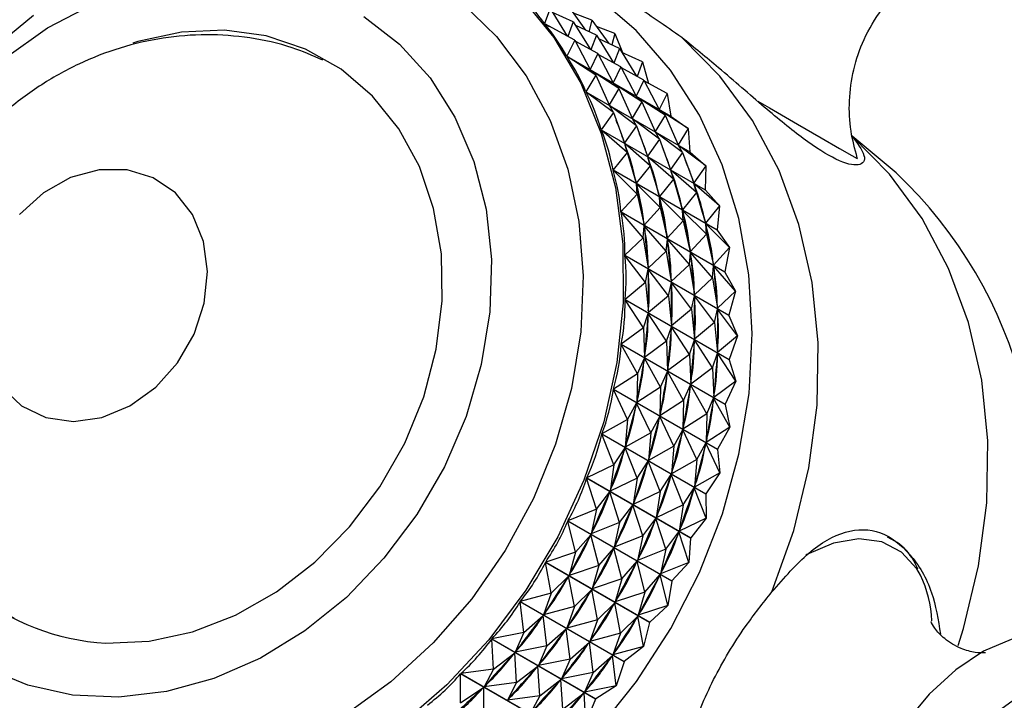
# Model space of a CAD drawing. Units: millimetres. Extents: x 5 to 995, y 5 to 995.
# Drawn here: x 762 to 788, y 816 to 834 of the extents above; entities that cross this region are included whole.
import ezdxf

# ---------------------------------------------------------------- set-up
doc = ezdxf.new("R2010")
doc.units = ezdxf.units.MM

msp = doc.modelspace()

# ---------------------------------------------------------------- linework, layer by layer
at = {"color": 7, "linetype": 'Continuous', "lineweight": 25}
for p, q in [((775.9, 834.026), (775.748, 833.625)), ((775.9, 834.026), (776.352, 833.29)), ((776.393, 834.073), (776.838, 833.45)), ((776.512, 833.672), (775.963, 833.923)), ((777.006, 833.719), (776.515, 833.902)), ((775.748, 833.625), (775.882, 833.547)), ((776.548, 833.183), (775.754, 833.617)), ((776.512, 833.672), (776.365, 833.283)), ((776.512, 833.672), (776.965, 832.937)), ((777.125, 833.319), (776.575, 833.57)), ((777.006, 833.719), (776.924, 833.41)), ((777.006, 833.719), (777.45, 833.096)), ((777.618, 833.366), (777.127, 833.549)), ((777.125, 833.319), (776.978, 832.929)), ((777.125, 833.319), (777.577, 832.583)), ((777.737, 832.965), (777.188, 833.216)), ((777.618, 833.366), (777.537, 833.057)), ((777.618, 833.366), (777.813, 832.856)), ((776.548, 833.183), (776.342, 832.757)), ((776.548, 833.183), (776.956, 832.407)), ((777.161, 832.829), (776.562, 833.157)), ((777.737, 832.965), (777.59, 832.576)), ((777.737, 832.965), (778.19, 832.229)), ((776.342, 832.757), (779.101, 831.164)), ((779.105, 831.156), (776.347, 832.75)), ((777.108, 832.259), (776.347, 832.75)), ((777.161, 832.829), (776.956, 832.407)), ((777.161, 832.829), (777.569, 832.054)), ((777.773, 832.476), (777.175, 832.803)), ((778.35, 832.611), (777.8, 832.862)), ((777.773, 832.476), (777.569, 832.054)), ((777.773, 832.476), (778.181, 831.7)), ((778.386, 832.122), (777.787, 832.449)), ((778.35, 832.611), (778.203, 832.222)), ((778.35, 832.611), (778.505, 832.038)), ((777.108, 832.259), (776.846, 831.815)), ((777.72, 831.906), (776.966, 832.392)), ((777.108, 832.259), (776.966, 832.392)), ((777.108, 832.259), (777.46, 831.465)), ((778.333, 831.552), (777.578, 832.038)), ((777.72, 831.906), (777.578, 832.038)), ((778.386, 832.122), (778.181, 831.7)), ((778.386, 832.122), (778.794, 831.346)), ((778.998, 831.768), (778.4, 832.095)), ((776.846, 831.815), (779.605, 830.222)), ((779.609, 830.214), (776.85, 831.807)), ((777.574, 831.264), (776.85, 831.807)), ((777.72, 831.906), (777.46, 831.465)), ((777.72, 831.906), (778.073, 831.112)), ((778.945, 831.198), (778.191, 831.684)), ((778.333, 831.552), (778.191, 831.684)), ((778.998, 831.768), (778.794, 831.346)), ((778.998, 831.768), (779.101, 831.164)), ((778.186, 830.91), (777.468, 831.448)), ((777.574, 831.264), (777.468, 831.448)), ((778.333, 831.552), (778.073, 831.112)), ((778.333, 831.552), (778.685, 830.758)), ((777.574, 831.264), (777.255, 830.807)), ((777.574, 831.264), (777.87, 830.457)), ((778.945, 831.198), (778.685, 830.758)), ((779.558, 830.845), (778.803, 831.331)), ((778.945, 831.198), (778.803, 831.331)), ((778.945, 831.198), (779.298, 830.404)), ((779.105, 831.156), (779.101, 831.164)), ((779.105, 831.156), (779.558, 830.845)), ((778.186, 830.91), (777.87, 830.457)), ((778.799, 830.556), (778.081, 831.095)), ((778.186, 830.91), (778.081, 831.095)), ((778.186, 830.91), (778.483, 830.103)), ((777.255, 830.807), (780.014, 829.213)), ((780.017, 829.204), (777.258, 830.798)), ((777.941, 830.205), (777.258, 830.798)), ((779.411, 830.203), (778.693, 830.741)), ((778.799, 830.556), (778.693, 830.741)), ((779.558, 830.845), (779.298, 830.404)), ((779.558, 830.845), (779.605, 830.222)), ((785.077, 829.665), (783.914, 830.639)), ((778.553, 829.851), (777.877, 830.439)), ((777.941, 830.205), (777.877, 830.439)), ((777.877, 830.439), (777.888, 830.401)), ((778.799, 830.556), (778.483, 830.103)), ((778.799, 830.556), (779.095, 829.749)), ((780.024, 829.849), (779.306, 830.387)), ((779.411, 830.203), (779.306, 830.387)), ((777.941, 830.205), (777.566, 829.741)), ((777.941, 830.205), (778.182, 829.392)), ((779.166, 829.498), (778.489, 830.085)), ((778.553, 829.851), (778.489, 830.085)), ((778.489, 830.085), (778.5, 830.047)), ((779.411, 830.203), (779.095, 829.749)), ((779.411, 830.203), (779.708, 829.396)), ((779.609, 830.214), (779.605, 830.222)), ((779.609, 830.214), (780.024, 829.849)), ((778.553, 829.851), (778.182, 829.392)), ((778.553, 829.851), (778.795, 829.038)), ((780.024, 829.849), (779.708, 829.396)), ((780.024, 829.849), (780.014, 829.213)), ((777.566, 829.741), (780.325, 828.148)), ((780.327, 828.139), (777.569, 829.732)), ((778.206, 829.094), (777.569, 829.732)), ((779.778, 829.144), (779.102, 829.731)), ((779.166, 829.498), (779.102, 829.731)), ((779.102, 829.731), (779.113, 829.693)), ((778.171, 829.43), (778.182, 829.392)), ((778.819, 828.74), (778.187, 829.373)), ((778.206, 829.094), (778.187, 829.373)), ((778.187, 829.373), (778.194, 829.333)), ((779.166, 829.498), (778.795, 829.038)), ((779.166, 829.498), (779.407, 828.684)), ((780.391, 828.79), (779.714, 829.378)), ((779.778, 829.144), (779.714, 829.378)), ((779.714, 829.378), (779.725, 829.339)), ((778.206, 829.094), (777.776, 828.629)), ((778.206, 829.094), (778.392, 828.279)), ((778.783, 829.076), (778.795, 829.038)), ((779.778, 829.144), (779.407, 828.684)), ((779.778, 829.144), (780.02, 828.33)), ((780.017, 829.204), (780.014, 829.213)), ((780.017, 829.204), (780.391, 828.79)), ((779.431, 828.386), (778.799, 829.019)), ((778.819, 828.74), (778.799, 829.019)), ((778.799, 829.019), (778.807, 828.979)), ((780.391, 828.79), (780.02, 828.33)), ((780.391, 828.79), (780.325, 828.148)), ((777.776, 828.629), (780.535, 827.036)), ((780.536, 827.026), (777.778, 828.619)), ((778.367, 827.94), (777.778, 828.619)), ((778.819, 828.74), (778.392, 828.279)), ((778.819, 828.74), (779.005, 827.926)), ((779.396, 828.722), (779.407, 828.684)), ((780.044, 828.033), (779.412, 828.665)), ((779.431, 828.386), (779.412, 828.665)), ((779.412, 828.665), (779.419, 828.625)), ((778.367, 827.94), (778.395, 828.26)), ((778.385, 828.319), (778.392, 828.279)), ((778.98, 827.586), (778.395, 828.26)), ((778.395, 828.26), (778.399, 828.218)), ((779.431, 828.386), (779.005, 827.926)), ((779.431, 828.386), (779.617, 827.572)), ((780.008, 828.369), (780.02, 828.33)), ((780.656, 827.679), (780.024, 828.311)), ((780.044, 828.033), (780.024, 828.311)), ((780.024, 828.311), (780.032, 828.272)), ((780.044, 828.033), (779.617, 827.572)), ((780.044, 828.033), (780.23, 827.218)), ((780.327, 828.139), (780.325, 828.148)), ((780.327, 828.139), (780.656, 827.679)), ((778.367, 827.94), (777.883, 827.48)), ((778.367, 827.94), (778.5, 827.13)), ((778.98, 827.586), (779.008, 827.906)), ((778.997, 827.965), (779.005, 827.926)), ((779.592, 827.232), (779.008, 827.906)), ((779.008, 827.906), (779.012, 827.865)), ((777.883, 827.48), (780.642, 825.887)), ((780.642, 825.877), (777.883, 827.47)), ((778.423, 826.754), (777.883, 827.47)), ((778.98, 827.586), (778.5, 827.13)), ((778.98, 827.586), (779.112, 826.777)), ((779.592, 827.232), (779.62, 827.552)), ((779.61, 827.612), (779.617, 827.572)), ((780.205, 826.879), (779.62, 827.552)), ((779.62, 827.552), (779.624, 827.511)), ((780.656, 827.679), (780.23, 827.218)), ((780.656, 827.679), (780.535, 827.036)), ((779.592, 827.232), (779.112, 826.777)), ((779.592, 827.232), (779.725, 826.423)), ((780.222, 827.258), (780.23, 827.218)), ((778.423, 826.754), (778.501, 827.11)), ((778.496, 827.172), (778.5, 827.13)), ((779.035, 826.4), (778.501, 827.11)), ((778.501, 827.11), (778.501, 827.068)), ((780.205, 826.879), (780.233, 827.198)), ((780.817, 826.525), (780.233, 827.198)), ((780.233, 827.198), (780.237, 827.157)), ((780.536, 827.026), (780.535, 827.036)), ((780.536, 827.026), (780.817, 826.525)), ((778.423, 826.754), (777.885, 826.305)), ((778.423, 826.754), (778.503, 825.956)), ((779.035, 826.4), (779.113, 826.756)), ((779.108, 826.818), (779.112, 826.777)), ((779.648, 826.047), (779.113, 826.756)), ((779.113, 826.756), (779.113, 826.714)), ((780.205, 826.879), (779.725, 826.423)), ((780.205, 826.879), (780.337, 826.069)), ((779.721, 826.464), (779.725, 826.423)), ((780.817, 826.525), (780.337, 826.069)), ((780.817, 826.525), (780.642, 825.887)), ((777.885, 826.305), (780.644, 824.712)), ((780.644, 824.702), (777.885, 826.295)), ((778.372, 825.547), (777.885, 826.295)), ((779.035, 826.4), (778.503, 825.956)), ((779.035, 826.4), (779.115, 825.602)), ((779.648, 826.047), (779.726, 826.403)), ((780.26, 825.693), (779.726, 826.403)), ((779.726, 826.403), (779.726, 826.36)), ((778.372, 825.547), (778.502, 825.935)), ((778.502, 825.935), (778.498, 825.892)), ((778.984, 825.194), (778.502, 825.935)), ((778.503, 825.998), (778.503, 825.956)), ((779.648, 826.047), (779.115, 825.602)), ((779.648, 826.047), (779.728, 825.248)), ((780.26, 825.693), (780.338, 826.049)), ((780.333, 826.11), (780.337, 826.069)), ((780.873, 825.339), (780.338, 826.049)), ((780.338, 826.049), (780.338, 826.007)), ((779.115, 825.644), (779.115, 825.602)), ((780.26, 825.693), (779.728, 825.248)), ((780.26, 825.693), (780.34, 824.894)), ((780.642, 825.877), (780.642, 825.887)), ((780.642, 825.877), (780.873, 825.339)), ((778.372, 825.547), (777.784, 825.116)), ((778.372, 825.547), (778.401, 824.766)), ((778.984, 825.194), (779.114, 825.581)), ((779.114, 825.581), (779.111, 825.539)), ((779.597, 824.84), (779.114, 825.581)), ((777.784, 825.116), (780.543, 823.523)), ((778.984, 825.194), (778.401, 824.766)), ((778.984, 825.194), (779.014, 824.412)), ((779.597, 824.84), (779.727, 825.228)), ((779.727, 825.228), (779.723, 825.185)), ((780.209, 824.486), (779.727, 825.228)), ((779.728, 825.29), (779.728, 825.248)), ((780.873, 825.339), (780.34, 824.894)), ((780.873, 825.339), (780.644, 824.712)), ((780.541, 823.512), (777.783, 825.106)), ((778.215, 824.332), (777.783, 825.106)), ((780.209, 824.486), (780.339, 824.874)), ((780.339, 824.874), (780.336, 824.831)), ((780.822, 824.133), (780.339, 824.874)), ((780.34, 824.937), (780.34, 824.894)), ((778.215, 824.332), (778.399, 824.745)), ((778.399, 824.745), (778.391, 824.702)), ((778.827, 823.978), (778.399, 824.745)), ((778.405, 824.809), (778.401, 824.766)), ((779.597, 824.84), (779.014, 824.412)), ((779.597, 824.84), (779.626, 824.059)), ((780.644, 824.702), (780.644, 824.712)), ((780.644, 824.702), (780.822, 824.133)), ((778.215, 824.332), (777.579, 823.923)), ((778.215, 824.332), (778.197, 823.572)), ((778.827, 823.978), (779.011, 824.391)), ((779.011, 824.391), (779.004, 824.349)), ((779.44, 823.624), (779.011, 824.391)), ((779.018, 824.455), (779.014, 824.412)), ((780.209, 824.486), (779.626, 824.059)), ((780.209, 824.486), (780.239, 823.705)), ((779.63, 824.101), (779.626, 824.059)), ((780.822, 824.133), (780.239, 823.705)), ((780.822, 824.133), (780.543, 823.523)), ((780.336, 822.319), (777.577, 823.912)), ((777.954, 823.118), (777.577, 823.912)), ((777.579, 823.923), (780.338, 822.329)), ((778.827, 823.978), (778.197, 823.572)), ((778.827, 823.978), (778.81, 823.219)), ((779.44, 823.624), (779.624, 824.038)), ((779.624, 824.038), (779.616, 823.995)), ((780.052, 823.27), (779.624, 824.038)), ((777.954, 823.118), (778.193, 823.552)), ((778.193, 823.552), (778.182, 823.509)), ((778.566, 822.764), (778.193, 823.552)), ((778.204, 823.615), (778.197, 823.572)), ((779.44, 823.624), (778.81, 823.219)), ((779.44, 823.624), (779.422, 822.865)), ((780.052, 823.27), (780.236, 823.684)), ((780.236, 823.684), (780.229, 823.641)), ((780.665, 822.917), (780.236, 823.684)), ((780.243, 823.748), (780.239, 823.705)), ((780.541, 823.512), (780.543, 823.523)), ((780.541, 823.512), (780.665, 822.917)), ((777.954, 823.118), (777.273, 822.737)), ((777.954, 823.118), (777.891, 822.386)), ((778.566, 822.764), (778.805, 823.198)), ((778.805, 823.198), (778.794, 823.155)), ((779.179, 822.41), (778.805, 823.198)), ((778.817, 823.262), (778.81, 823.219)), ((780.052, 823.27), (779.422, 822.865)), ((780.052, 823.27), (780.035, 822.511)), ((778.566, 822.764), (777.891, 822.386)), ((778.566, 822.764), (778.504, 822.033)), ((779.179, 822.41), (779.418, 822.844)), ((779.418, 822.844), (779.407, 822.802)), ((779.791, 822.056), (779.418, 822.844)), ((779.429, 822.908), (779.422, 822.865)), ((780.665, 822.917), (780.035, 822.511)), ((780.665, 822.917), (780.338, 822.329)), ((780.029, 821.133), (777.27, 822.727)), ((777.59, 821.917), (777.27, 822.727)), ((777.273, 822.737), (780.032, 821.144)), ((780.042, 822.554), (780.035, 822.511)), ((777.59, 821.917), (777.885, 822.366)), ((777.885, 822.366), (777.87, 822.324)), ((778.203, 821.563), (777.885, 822.366)), ((777.902, 822.429), (777.891, 822.386)), ((779.179, 822.41), (778.504, 822.033)), ((779.179, 822.41), (779.116, 821.679)), ((779.791, 822.056), (780.03, 822.491)), ((780.03, 822.491), (780.019, 822.448)), ((780.404, 821.703), (780.03, 822.491)), ((780.336, 822.319), (780.338, 822.329)), ((780.336, 822.319), (780.404, 821.703)), ((778.203, 821.563), (778.497, 822.012)), ((778.497, 822.012), (778.483, 821.97)), ((778.815, 821.209), (778.497, 822.012)), ((778.515, 822.075), (778.504, 822.033)), ((779.791, 822.056), (779.116, 821.679)), ((779.791, 822.056), (779.729, 821.325)), ((777.59, 821.917), (776.868, 821.569)), ((777.59, 821.917), (777.487, 821.219)), ((779.127, 821.722), (779.116, 821.679)), ((779.623, 819.966), (776.864, 821.559)), ((777.129, 820.741), (776.864, 821.559)), ((776.868, 821.569), (779.627, 819.976)), ((778.203, 821.563), (777.487, 821.219)), ((778.203, 821.563), (778.099, 820.865)), ((778.815, 821.209), (779.11, 821.658)), ((779.11, 821.658), (779.095, 821.617)), ((779.428, 820.856), (779.11, 821.658)), ((780.404, 821.703), (779.729, 821.325)), ((780.404, 821.703), (780.032, 821.144)), ((777.129, 820.741), (777.479, 821.199)), ((777.479, 821.199), (777.461, 821.158)), ((777.741, 820.387), (777.479, 821.199)), ((777.501, 821.261), (777.487, 821.219)), ((778.815, 821.209), (778.099, 820.865)), ((778.815, 821.209), (778.712, 820.511)), ((779.428, 820.856), (779.722, 821.305)), ((779.722, 821.305), (779.708, 821.263)), ((780.04, 820.502), (779.722, 821.305)), ((779.74, 821.368), (779.729, 821.325)), ((780.029, 821.133), (780.032, 821.144)), ((780.029, 821.133), (780.04, 820.502)), ((777.129, 820.741), (776.369, 820.431)), ((777.129, 820.741), (776.988, 820.08)), ((777.741, 820.387), (778.091, 820.845)), ((778.091, 820.845), (778.074, 820.804)), ((778.354, 820.033), (778.091, 820.845)), ((778.114, 820.907), (778.099, 820.865)), ((779.428, 820.856), (778.712, 820.511)), ((779.428, 820.856), (779.324, 820.158)), ((779.123, 818.829), (776.364, 820.422)), ((776.573, 819.6), (776.364, 820.422)), ((776.369, 820.431), (779.128, 818.838)), ((778.354, 820.033), (778.704, 820.491)), ((778.704, 820.491), (778.686, 820.45)), ((778.966, 819.679), (778.704, 820.491)), ((778.726, 820.553), (778.712, 820.511)), ((780.04, 820.502), (779.324, 820.158)), ((780.04, 820.502), (779.627, 819.976)), ((777.741, 820.387), (776.988, 820.08)), ((777.741, 820.387), (777.6, 819.727)), ((779.339, 820.2), (779.324, 820.158)), ((776.573, 819.6), (776.978, 820.061)), ((776.978, 820.061), (776.957, 820.022)), ((777.185, 819.246), (776.978, 820.061)), ((777.006, 820.121), (776.988, 820.08)), ((778.354, 820.033), (777.6, 819.727)), ((778.354, 820.033), (778.213, 819.373)), ((778.966, 819.679), (779.316, 820.138)), ((779.316, 820.138), (779.299, 820.097)), ((779.579, 819.326), (779.316, 820.138)), ((779.623, 819.966), (779.579, 819.326)), ((779.623, 819.966), (779.627, 819.976)), ((777.185, 819.246), (777.591, 819.707)), ((777.591, 819.707), (777.57, 819.668)), ((777.798, 818.892), (777.591, 819.707)), ((777.618, 819.768), (777.6, 819.727)), ((778.966, 819.679), (778.213, 819.373)), ((778.966, 819.679), (778.825, 819.019)), ((776.573, 819.6), (775.779, 819.333)), ((776.573, 819.6), (776.399, 818.982)), ((778.231, 819.414), (778.213, 819.373)), ((778.533, 817.731), (775.774, 819.324)), ((775.928, 818.505), (775.774, 819.324)), ((775.779, 819.333), (778.538, 817.74)), ((777.185, 819.246), (776.399, 818.982)), ((777.185, 819.246), (777.011, 818.628)), ((777.798, 818.892), (778.203, 819.354)), ((778.203, 819.354), (778.182, 819.314)), ((778.41, 818.539), (778.203, 819.354)), ((779.579, 819.326), (778.825, 819.019)), ((779.579, 819.326), (779.128, 818.838)), ((775.928, 818.505), (776.388, 818.963)), ((776.388, 818.963), (776.363, 818.926)), ((776.54, 818.151), (776.388, 818.963)), ((776.42, 819.021), (776.399, 818.982)), ((777.798, 818.892), (777.011, 818.628)), ((777.798, 818.892), (777.624, 818.275)), ((778.41, 818.539), (778.816, 819)), ((778.816, 819), (778.795, 818.96)), ((779.023, 818.185), (778.816, 819)), ((778.843, 819.06), (778.825, 819.019)), ((776.54, 818.151), (777, 818.61)), ((777, 818.61), (776.976, 818.572)), ((777.153, 817.798), (777, 818.61)), ((777.032, 818.668), (777.011, 818.628)), ((779.123, 818.829), (779.023, 818.185)), ((779.123, 818.829), (779.128, 818.838)), ((775.928, 818.505), (775.105, 818.286)), ((775.928, 818.505), (775.725, 817.934)), ((778.41, 818.539), (777.624, 818.275)), ((778.41, 818.539), (778.236, 817.921)), ((777.858, 816.684), (775.099, 818.277)), ((775.199, 817.467), (775.099, 818.277)), ((775.105, 818.286), (777.864, 816.693)), ((776.54, 818.151), (775.725, 817.934)), ((776.54, 818.151), (776.337, 817.58)), ((777.153, 817.798), (777.613, 818.256)), ((777.613, 818.256), (777.588, 818.218)), ((777.765, 817.444), (777.613, 818.256)), ((777.645, 818.314), (777.624, 818.275)), ((779.023, 818.185), (778.236, 817.921)), ((779.023, 818.185), (778.538, 817.74)), ((775.199, 817.467), (775.713, 817.916)), ((775.713, 817.916), (775.686, 817.881)), ((775.812, 817.113), (775.713, 817.916)), ((775.749, 817.972), (775.725, 817.934)), ((777.765, 817.444), (778.225, 817.902)), ((778.225, 817.902), (778.201, 817.865)), ((778.378, 817.09), (778.225, 817.902)), ((778.257, 817.96), (778.236, 817.921)), ((775.812, 817.113), (776.325, 817.563)), ((776.325, 817.563), (776.298, 817.527)), ((776.424, 816.759), (776.325, 817.563)), ((777.153, 817.798), (776.337, 817.58)), ((776.362, 817.618), (776.337, 817.58)), ((777.153, 817.798), (776.95, 817.227)), ((778.533, 817.731), (778.378, 817.09)), ((778.533, 817.731), (778.538, 817.74)), ((777.105, 815.697), (774.346, 817.29)), ((774.395, 816.494), (774.346, 817.29)), ((775.199, 817.467), (774.353, 817.298)), ((774.353, 817.298), (777.112, 815.705)), ((775.199, 817.467), (774.973, 816.946)), ((777.765, 817.444), (776.95, 817.227)), ((777.765, 817.444), (777.562, 816.873)), ((775.812, 817.113), (774.973, 816.946)), ((775.812, 817.113), (775.585, 816.592)), ((776.424, 816.759), (776.938, 817.209)), ((776.938, 817.209), (776.911, 817.173)), ((777.037, 816.406), (776.938, 817.209)), ((776.974, 817.264), (776.95, 817.227)), ((778.378, 817.09), (777.562, 816.873)), ((778.378, 817.09), (777.864, 816.693)), ((774.395, 816.494), (774.959, 816.929)), ((774.959, 816.929), (774.93, 816.896)), ((775.008, 816.141), (774.959, 816.929)), ((775, 816.981), (774.973, 816.946)), ((776.424, 816.759), (775.585, 816.592)), ((776.424, 816.759), (776.198, 816.238)), ((777.037, 816.406), (777.55, 816.855)), ((777.55, 816.855), (777.523, 816.82)), ((777.649, 816.052), (777.55, 816.855)), ((777.587, 816.91), (777.562, 816.873)), ((774.395, 816.494), (773.53, 816.38)), ((774.395, 816.494), (774.15, 816.027)), ((775.008, 816.141), (775.572, 816.575)), ((775.572, 816.575), (775.542, 816.543)), ((775.62, 815.787), (775.572, 816.575)), ((775.612, 816.628), (775.585, 816.592)), ((777.858, 816.684), (777.649, 816.052)), ((777.858, 816.684), (777.864, 816.693)), ((776.281, 814.779), (773.522, 816.372)), ((773.522, 815.597), (773.522, 816.372)), ((773.53, 816.38), (776.289, 814.786)), ((777.037, 816.406), (776.198, 816.238)), ((776.225, 816.274), (776.198, 816.238)), ((777.037, 816.406), (776.81, 815.885)), ((773.522, 815.597), (774.135, 816.012)), ((774.135, 816.012), (774.103, 815.981)), ((774.135, 815.243), (774.135, 816.012)), ((775.008, 816.141), (774.15, 816.027)), ((774.179, 816.06), (774.15, 816.027)), ((775.008, 816.141), (774.762, 815.673)), ((775.62, 815.787), (776.184, 816.222)), ((776.184, 816.222), (776.155, 816.189)), ((776.233, 815.433), (776.184, 816.222)), ((777.649, 816.052), (776.81, 815.885)), ((777.649, 816.052), (777.112, 815.705)), ((775.62, 815.787), (774.762, 815.673)), ((775.62, 815.787), (775.375, 815.32)), ((776.233, 815.433), (776.797, 815.868)), ((776.797, 815.868), (776.767, 815.835)), ((776.845, 815.08), (776.797, 815.868)), ((776.837, 815.92), (776.81, 815.885)), ((774.792, 815.706), (774.762, 815.673)), ((777.105, 815.697), (776.845, 815.08)), ((777.105, 815.697), (777.112, 815.705))]:
    msp.add_line(p, q, dxfattribs=at)
at = {"color": 7, "linetype": 'Continuous', "lineweight": 25, "flags": 128}
for points in [[(779.101, 817.571), (779.864, 819.061), (780.469, 820.612), (780.908, 822.201), (781.174, 823.804), (781.262, 825.396), (781.172, 826.955), (780.905, 828.455), (780.465, 829.874), (779.858, 831.191), (779.094, 832.386), (778.184, 833.44), (777.143, 834.338), (775.985, 835.066), (774.729, 835.613), (773.537, 835.942)], [(775.127, 834.33), (775.993, 833.256), (776.707, 832.043), (777.255, 830.709), (777.631, 829.277), (777.826, 827.771), (777.839, 826.215), (777.669, 824.635), (777.318, 823.057), (776.792, 821.506), (776.101, 820.008), (775.255, 818.588), (774.268, 817.269), (773.157, 816.073), (771.939, 815.019), (770.636, 814.124), (769.267, 813.404), (767.856, 812.87), (766.425, 812.531), (764.999, 812.392), (763.601, 812.457), (762.253, 812.722), (760.978, 813.186)], [(773.547, 834.182), (774.475, 833.284), (775.262, 832.235), (775.896, 831.053), (776.364, 829.758), (776.658, 828.375), (776.773, 826.927), (776.708, 825.441), (776.462, 823.942), (776.042, 822.459), (775.453, 821.017), (774.706, 819.642), (773.816, 818.358), (772.797, 817.189), (771.669, 816.155), (770.45, 815.275), (769.163, 814.564), (767.831, 814.036), (766.478, 813.699), (765.127, 813.559), (763.803, 813.62), (762.53, 813.88), (761.329, 814.334)], [(761.419, 832.701), (762.561, 833.509), (763.771, 834.143)], [(770.952, 833.814), (771.897, 833.081), (772.709, 832.183), (773.372, 831.138), (773.871, 829.969), (774.195, 828.701), (774.338, 827.361), (774.296, 825.978), (774.071, 824.58), (773.667, 823.198), (773.093, 821.861), (772.361, 820.598), (771.487, 819.435), (770.489, 818.398), (769.389, 817.508), (768.21, 816.785), (766.977, 816.244), (765.716, 815.895), (764.455, 815.748), (763.22, 815.805), (762.037, 816.064), (760.932, 816.521)], [(761.014, 832.888), (762.191, 833.848)], [(764.11, 817.186), (765.254, 817.234), (766.409, 817.482), (767.546, 817.922), (768.638, 818.545), (769.656, 819.334), (770.577, 820.271), (771.377, 821.332), (772.037, 822.491), (772.541, 823.719), (772.875, 824.987), (773.033, 826.263), (773.01, 827.516), (772.806, 828.715), (772.427, 829.83), (771.882, 830.834), (771.185, 831.702), (770.352, 832.412), (769.404, 832.949), (768.364, 833.297), (767.259, 833.448), (766.115, 833.4), (764.96, 833.152), (764.822, 833.109)], [(781.781, 818.54), (782.363, 820.17), (782.766, 821.833), (782.983, 823.502), (783.01, 825.152), (782.849, 826.756), (782.5, 828.29), (781.971, 829.728), (781.268, 831.049), (780.403, 832.231), (779.39, 833.256)], [(786.722, 817.123), (786.863, 817.571), (787.266, 819.234), (787.483, 820.904), (787.51, 822.553), (787.349, 824.158), (787, 825.691), (786.471, 827.129), (785.768, 828.45), (784.903, 829.632), (783.89, 830.657)], [(761.345, 823.979), (761.872, 823.485), (762.519, 823.175), (763.245, 823.069), (764.003, 823.174), (764.748, 823.483), (765.431, 823.976), (766.01, 824.623), (766.449, 825.383), (766.72, 826.208), (766.805, 827.046), (766.7, 827.845), (766.411, 828.555), (765.957, 829.13), (765.365, 829.535), (764.674, 829.744), (763.926, 829.745), (763.168, 829.537), (762.449, 829.132), (761.812, 828.558)], [(760.328, 813.296), (761.29, 812.336), (762.392, 811.521), (763.601, 810.883), (764.899, 810.43), (766.267, 810.169), (767.684, 810.105), (769.128, 810.238), (770.577, 810.566), (772.01, 811.085), (773.405, 811.787), (774.74, 812.66), (775.995, 813.691), (777.152, 814.866), (778.193, 816.166), (779.101, 817.571)], [(790.419, 816.566), (790.414, 816.575), (789.995, 817.037), (789.459, 817.315), (788.829, 817.398), (788.133, 817.281), (787.4, 816.969), (786.663, 816.477), (785.954, 815.826), (785.304, 815.044), (784.742, 814.165), (784.292, 813.228), (783.974, 812.274), (783.801, 811.345), (783.781, 810.48), (783.916, 809.719), (784.198, 809.093), (784.617, 808.631), (785.153, 808.353), (785.549, 808.277)]]:
    msp.add_lwpolyline(points, dxfattribs=at)
at = {"color": 8, "linetype": 'Continuous', "lineweight": 25, "flags": 128}
for points in [[(781.412, 831.563), (781.72, 831.385), (782.46, 830.958), (783.087, 830.595), (783.574, 830.314), (783.899, 830.127), (784.047, 830.041), (784.056, 830.036)], [(785.723, 818.984), (785.624, 819.155), (785.219, 819.601), (784.701, 819.87), (784.092, 819.95), (783.419, 819.837), (782.711, 819.536), (782.678, 819.518)]]:
    msp.add_lwpolyline(points, dxfattribs=at)
at = {"color": 7, "linetype": 'Continuous', "lineweight": 25}
msp.add_circle((791.78, 810.251), 6.5, dxfattribs=at)
for centre, radius, start, end in [((776.808, 820.935), 12.025, 342.5038, 46.5545), ((764.398, 823.131), 5.952, 193.8232, 267.2239), ((782.893, 817.623), 3.14, 2.802, 25.6928)]:
    msp.add_arc(centre, radius, start, end, dxfattribs=at)
for centre, major_axis, ratio, start_param, end_param in [((751.693, 833.397), (24.753, -1.902), 0.319785, 0.263802, 0.359634), ((751.693, 833.397), (25.127, -2.712), 0.340708, 0.235555, 0.331387), ((751.693, 833.397), (25.439, -3.552), 0.359821, 0.208328, 0.30416), ((751.693, 833.397), (25.685, -4.418), 0.377192, 0.182077, 0.277909), ((752.305, 833.043), (25.685, -4.418), 0.377192, 0.185967, 0.240157), ((751.693, 833.397), (25.865, -5.307), 0.392875, 0.156758, 0.25259), ((752.918, 832.69), (25.685, -4.418), 0.377192, 0.185967, 0.240157), ((782.376, 815.678), (-5.409, 18.02), 0.006104, 0.612742, 0.700794), ((752.305, 833.043), (25.865, -5.307), 0.392875, 0.160648, 0.2487), ((753.53, 832.336), (25.685, -4.418), 0.377192, 0.185967, 0.240157), ((782.989, 815.324), (-5.409, 18.02), 0.006104, 0.612742, 0.700794), ((752.918, 832.69), (25.865, -5.307), 0.392875, 0.160648, 0.2487), ((754.143, 831.982), (25.685, -4.418), 0.377192, 0.185967, 0.240157), ((751.693, 833.397), (25.977, -6.217), 0.406911, 0.13232, 0.228152), ((783.601, 814.971), (-5.409, 18.02), 0.006104, 0.612742, 0.700794), ((753.53, 832.336), (25.865, -5.307), 0.392875, 0.160648, 0.2487), ((782.376, 815.678), (-4.521, 17.484), 0.056929, 0.659993, 0.748046), ((752.305, 833.043), (25.977, -6.217), 0.406911, 0.13621, 0.224262), ((784.214, 814.617), (-5.409, 18.02), 0.006104, 0.612742, 0.700794), ((754.143, 831.982), (25.865, -5.307), 0.392875, 0.160648, 0.2487), ((782.989, 815.324), (-4.521, 17.484), 0.056929, 0.659993, 0.748046), ((752.918, 832.69), (25.977, -6.217), 0.406911, 0.13621, 0.224262), ((751.693, 833.397), (26.019, -7.143), 0.419331, 0.108709, 0.204541), ((783.601, 814.971), (-4.521, 17.484), 0.056929, 0.659993, 0.748046), ((753.53, 832.336), (25.977, -6.217), 0.406911, 0.13621, 0.224262), ((784.214, 814.617), (-4.521, 17.484), 0.056929, 0.659993, 0.748046), ((754.143, 831.982), (25.977, -6.217), 0.406911, 0.13621, 0.224262), ((782.376, 815.678), (-3.617, 16.909), 0.112144, 0.711644, 0.799697), ((752.305, 833.043), (26.019, -7.143), 0.419331, 0.112599, 0.200651), ((782.989, 815.324), (-3.617, 16.909), 0.112144, 0.711644, 0.799697), ((752.918, 832.69), (26.019, -7.143), 0.419331, 0.112599, 0.200651), ((751.693, 833.397), (25.99, -8.08), 0.430155, 0.085859, 0.181691), ((783.601, 814.971), (-3.617, 16.909), 0.112144, 0.711644, 0.799697), ((753.53, 832.336), (26.019, -7.143), 0.419331, 0.112599, 0.200651), ((782.376, 815.678), (-2.681, 16.299), 0.171945, 0.769172, 0.857224), ((752.305, 833.043), (25.99, -8.08), 0.430155, 0.089749, 0.177801), ((784.214, 814.617), (-3.617, 16.909), 0.112144, 0.711644, 0.799697), ((754.143, 831.982), (26.019, -7.143), 0.419331, 0.112599, 0.200651), ((782.989, 815.324), (-2.681, 16.299), 0.171945, 0.769172, 0.857224), ((752.918, 832.69), (25.99, -8.08), 0.430155, 0.089749, 0.177801), ((751.693, 833.397), (25.891, -9.024), 0.439397, 0.063697, 0.159529), ((783.601, 814.971), (-2.681, 16.299), 0.171945, 0.769172, 0.857224), ((753.53, 832.336), (25.99, -8.08), 0.430155, 0.089749, 0.177801), ((784.214, 814.617), (-2.681, 16.299), 0.171945, 0.769172, 0.857224), ((754.143, 831.982), (25.99, -8.08), 0.430155, 0.089749, 0.177801), ((782.376, 815.678), (-1.693, 15.657), 0.236248, 0.834807, 0.92286), ((752.305, 833.043), (25.891, -9.024), 0.439397, 0.067587, 0.15564), ((782.989, 815.324), (-1.693, 15.657), 0.236248, 0.834807, 0.92286), ((752.918, 832.69), (25.891, -9.024), 0.439397, 0.067587, 0.15564), ((783.601, 814.971), (-1.693, 15.657), 0.236248, 0.834807, 0.92286), ((753.53, 832.336), (25.891, -9.024), 0.439397, 0.067587, 0.15564), ((751.693, 833.397), (25.721, -9.968), 0.447066, 0.042139, 0.137971), ((782.376, 815.678), (-0.619, 14.984), 0.304346, 0.911964, 1.000016), ((752.305, 833.043), (25.721, -9.968), 0.447066, 0.046029, 0.134081), ((784.214, 814.617), (-1.693, 15.657), 0.236248, 0.834807, 0.92286), ((754.143, 831.982), (25.891, -9.024), 0.439397, 0.067587, 0.15564), ((782.989, 815.324), (-0.619, 14.984), 0.304346, 0.911964, 1.000016), ((752.918, 832.69), (25.721, -9.968), 0.447066, 0.046029, 0.134081), ((751.693, 833.397), (25.481, -10.906), 0.453165, 0.02109, 0.116922), ((783.601, 814.971), (-0.619, 14.984), 0.304346, 0.911964, 1.000016), ((753.53, 832.336), (25.721, -9.968), 0.447066, 0.046029, 0.134081), ((784.214, 814.617), (-0.619, 14.984), 0.304346, 0.911964, 1.000016), ((754.143, 831.982), (25.721, -9.968), 0.447066, 0.046029, 0.134081), ((782.376, 815.678), (0.593, 14.276), 0.374223, 1.005801, 1.093853), ((752.305, 833.043), (25.481, -10.906), 0.453165, 0.02498, 0.113032), ((782.989, 815.324), (0.593, 14.276), 0.374223, 1.005801, 1.093853), ((752.918, 832.69), (25.481, -10.906), 0.453165, 0.02498, 0.113032), ((783.601, 814.971), (0.593, 14.276), 0.374223, 1.005801, 1.093853), ((753.53, 832.336), (25.481, -10.906), 0.453165, 0.02498, 0.113032), ((751.693, 833.397), (25.173, -11.833), 0.457696, 0.000444, 0.096276), ((782.376, 815.678), (2.014, 13.513), 0.44132, 1.123505, 1.211558), ((752.305, 833.043), (25.173, -11.833), 0.457696, 0.004334, 0.092387), ((784.214, 814.617), (0.593, 14.276), 0.374223, 1.005801, 1.093853), ((754.143, 831.982), (25.481, -10.906), 0.453165, 0.02498, 0.113032), ((782.989, 815.324), (2.014, 13.513), 0.44132, 1.123505, 1.211558), ((752.918, 832.69), (25.173, -11.833), 0.457696, 0.004334, 0.092387), ((751.693, 833.397), (24.798, -12.741), 0.460659, 6.263275, 6.359108), ((783.601, 814.971), (2.014, 13.513), 0.44132, 1.123505, 1.211558), ((753.53, 832.336), (25.173, -11.833), 0.457696, 0.004334, 0.092387), ((784.214, 814.617), (2.014, 13.513), 0.44132, 1.123505, 1.211558), ((754.143, 831.982), (25.173, -11.833), 0.457696, 0.004334, 0.092387), ((782.376, 815.678), (3.711, 12.646), 0.496871, 1.272435, 1.360487), ((752.305, 833.043), (24.798, -12.741), 0.460659, 6.267165, 6.355218), ((782.989, 815.324), (3.711, 12.646), 0.496871, 1.272435, 1.360487), ((752.918, 832.69), (24.798, -12.741), 0.460659, 6.267165, 6.355218), ((751.693, 833.397), (24.358, -13.623), 0.462053, 6.243093, 6.338925), ((783.601, 814.971), (3.711, 12.646), 0.496871, 1.272435, 1.360487), ((753.53, 832.336), (24.798, -12.741), 0.460659, 6.267165, 6.355218), ((782.376, 815.678), (5.662, 11.616), 0.527922, 1.452134, 1.540186), ((752.305, 833.043), (24.358, -13.623), 0.462053, 6.246983, 6.335035), ((784.214, 814.617), (3.711, 12.646), 0.496871, 1.272435, 1.360487), ((754.143, 831.982), (24.798, -12.741), 0.460659, 6.267165, 6.355218), ((782.989, 815.324), (5.662, 11.616), 0.527922, 1.452134, 1.540186), ((752.918, 832.69), (24.358, -13.623), 0.462053, 6.246983, 6.335035), ((751.693, 833.397), (23.858, -14.474), 0.461878, 6.222959, 6.318791), ((783.601, 814.971), (5.662, 11.616), 0.527922, 1.452134, 1.540186), ((753.53, 832.336), (24.358, -13.623), 0.462053, 6.246983, 6.335035), ((782.376, 815.678), (7.667, 10.444), 0.523812, 1.643434, 1.731487), ((752.305, 833.043), (23.858, -14.474), 0.461878, 6.226849, 6.314901), ((784.214, 814.617), (5.662, 11.616), 0.527922, 1.452134, 1.540186), ((754.143, 831.982), (24.358, -13.623), 0.462053, 6.246983, 6.335035), ((782.989, 815.324), (7.667, 10.444), 0.523812, 1.643434, 1.731487), ((752.918, 832.69), (23.858, -14.474), 0.461878, 6.226849, 6.314901), ((751.693, 833.397), (23.301, -15.287), 0.460135, 6.202749, 6.298581), ((783.601, 814.971), (7.667, 10.444), 0.523812, 1.643434, 1.731487), ((753.53, 832.336), (23.858, -14.474), 0.461878, 6.226849, 6.314901), ((782.376, 815.678), (9.478, 9.288), 0.486124, 1.817191, 1.905244), ((752.305, 833.043), (23.301, -15.287), 0.460135, 6.206639, 6.294691), ((784.214, 814.617), (7.667, 10.444), 0.523812, 1.643434, 1.731487), ((754.143, 831.982), (23.858, -14.474), 0.461878, 6.226849, 6.314901), ((751.693, 833.397), (22.691, -16.055), 0.456823, 6.18234, 6.278172), ((782.989, 815.324), (9.478, 9.288), 0.486124, 1.817191, 1.905244), ((752.918, 832.69), (23.301, -15.287), 0.460135, 6.206639, 6.294691), ((783.601, 814.971), (9.478, 9.288), 0.486124, 1.817191, 1.905244), ((753.53, 832.336), (23.301, -15.287), 0.460135, 6.206639, 6.294691), ((782.376, 815.678), (11.019, 8.294), 0.426988, 1.958733, 2.046786), ((752.305, 833.043), (22.691, -16.055), 0.456823, 6.18623, 6.274282), ((784.214, 814.617), (9.478, 9.288), 0.486124, 1.817191, 1.905244), ((754.143, 831.982), (23.301, -15.287), 0.460135, 6.206639, 6.294691), ((782.989, 815.324), (11.019, 8.294), 0.426988, 1.958733, 2.046786), ((752.918, 832.69), (22.691, -16.055), 0.456823, 6.18623, 6.274282), ((751.693, 833.397), (22.032, -16.774), 0.451942, 6.161614, 6.257446), ((782.376, 815.678), (12.351, 7.483), 0.358686, 2.070423, 2.158475), ((752.305, 833.043), (22.032, -16.774), 0.451942, 6.165504, 6.253556), ((783.601, 814.971), (11.019, 8.294), 0.426988, 1.958733, 2.046786), ((753.53, 832.336), (22.691, -16.055), 0.456823, 6.18623, 6.274282), ((784.214, 814.617), (11.019, 8.294), 0.426988, 1.958733, 2.046786), ((754.143, 831.982), (22.691, -16.055), 0.456823, 6.18623, 6.274282)]:
    msp.add_ellipse(centre, major_axis=major_axis, ratio=ratio, start_param=start_param, end_param=end_param, dxfattribs=at)
for points, knots in [([(784.048, 830.065), (783.984, 830.3), (783.85, 830.794), (783.817, 831.588), (783.929, 832.412), (784.213, 833.238), (784.663, 833.999), (785.246, 834.636), (785.888, 835.116), (786.554, 835.443), (787.088, 835.624), (787.398, 835.664), (787.48, 835.674)], [0, 0, 0, 0, 0.097614, 0.205364, 0.316751, 0.429951, 0.55455, 0.669134, 0.775297, 0.874372, 0.966832, 1, 1, 1, 1]), ([(779.39, 833.256), (778.954, 833.561), (778.081, 834.171), (777.058, 834.743), (776.603, 834.918), (776.433, 834.983)], [0, 0, 0, 0, 0.384721, 0.769791, 1, 1, 1, 1]), ([(769.862, 832.658), (769.593, 832.775), (768.973, 833.046), (767.929, 833.27), (766.778, 833.357), (765.62, 833.265), (764.479, 833.003), (763.373, 832.574), (762.322, 831.984), (761.347, 831.241), (760.469, 830.358), (759.862, 829.554), (759.395, 828.793), (758.983, 827.991), (758.577, 826.899), (758.301, 825.638), (758.211, 824.352), (758.313, 823.073), (758.607, 821.837), (759.087, 820.678), (759.734, 819.624), (760.537, 818.718), (761.196, 818.123), (761.609, 817.886), (761.678, 817.847)], [0, 0, 0, 0, 0.0361181, 0.0835457, 0.1308348, 0.1782204, 0.2259195, 0.2741096, 0.3229059, 0.3723507, 0.422421, 0.4730563, 0.4934275, 0.5300169, 0.5815953, 0.6335352, 0.6856702, 0.7377896, 0.7896278, 0.8409243, 0.8914887, 0.9412382, 0.990197, 1, 1, 1, 1]), ([(783.89, 830.657), (784.037, 830.463), (784.332, 830.074), (784.134, 829.811), (783.549, 829.947), (782.656, 830.516), (781.582, 831.396), (780.471, 832.376), (779.717, 832.99), (779.39, 833.256)], [0, 0, 0, 0, 0.152811, 0.305552, 0.458106, 0.601643, 0.741339, 0.887817, 1, 1, 1, 1]), ([(781.781, 818.54), (782.107, 818.914), (782.759, 819.662), (783.734, 820.22), (784.665, 820.215), (785.464, 819.609), (786.055, 818.643), (786.192, 817.803), (786.255, 817.423)], [0, 0, 0, 0, 0.178367, 0.356652, 0.534718, 0.70226, 0.865317, 1, 1, 1, 1]), ([(785.654, 819.15), (785.619, 819.225), (785.49, 819.509), (785.213, 819.807), (784.937, 819.952), (784.851, 819.997)], [0, 0, 0, 0, 0.199333, 0.752665, 1, 1, 1, 1]), ([(779.602, 814.765), (779.797, 815.248), (780.188, 816.213), (780.987, 817.545), (781.545, 818.243), (781.781, 818.54)], [0, 0, 0, 0, 0.365023, 0.730378, 1, 1, 1, 1]), ([(787.446, 816.928), (787.44, 816.926), (787.427, 816.922), (787.176, 816.922), (786.78, 817.029), (786.362, 817.282), (786.096, 817.567), (785.995, 817.762), (785.996, 817.759), (785.997, 817.758)], [0, 0, 0, 0, 0.105166, 0.250775, 0.416327, 0.608514, 0.775644, 0.915629, 1, 1, 1, 1])]:
    msp.add_open_spline(points, degree=3, knots=knots, dxfattribs=at)

doc.saveas('drawing.dxf')
